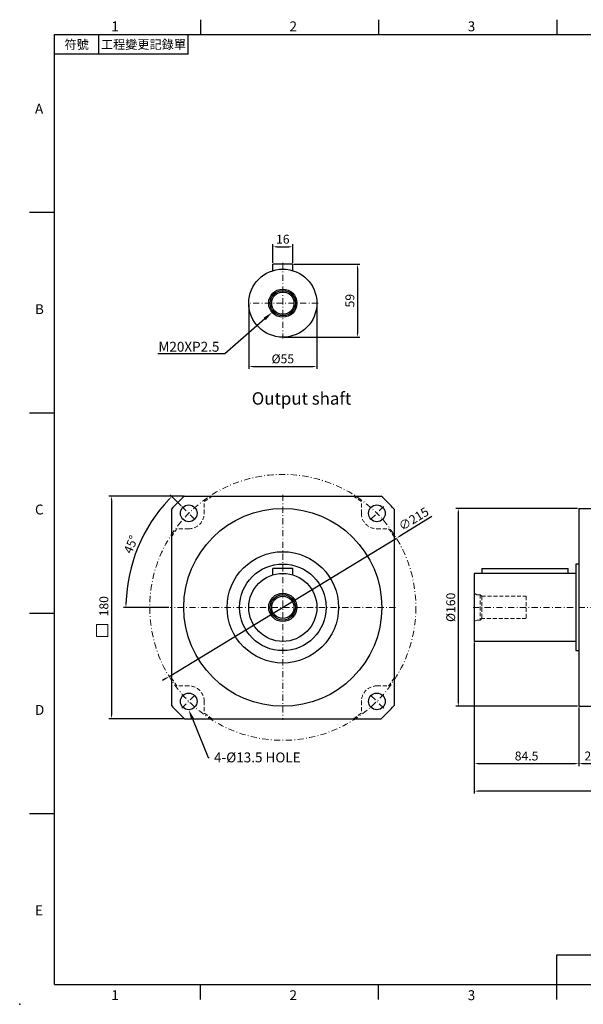
# Model space of a CAD drawing. Units: millimetres. Extents: x 0 to 2340, y 0 to 800.
# Drawn here: x 1192 to 1647, y 0 to 796 of the extents above; entities that cross this region are included whole.
import ezdxf
from ezdxf import colors
from ezdxf.entities.mleader import LeaderData, LeaderLine
from ezdxf.enums import TextEntityAlignment as Align
from ezdxf.math import Vec2, Vec3

# ---------------------------------------------------------------- set-up
doc = ezdxf.new("R2010")
doc.units = ezdxf.units.MM
doc.linetypes.add('CENTER2', pattern=[9.5, 5, -2, 0.5, -2])
doc.linetypes.add('HIDDEN2', pattern=[4.7625, 3.175, -1.5875])
doc.layers.add('DIM', color=4, linetype='Continuous')
for name, color, linetype, lineweight in [('中心', 3, 'CENTER2', 18), ('標註', 4, 'Continuous', 18), ('虛線', 1, 'HIDDEN2', 20)]:
    doc.layers.add(name, color=color, linetype=linetype, lineweight=lineweight)
doc.styles.add('ATTDEF', font='txt')
doc.styles.add('mytxt', font='txt.shx', dxfattribs={"bigfont": 'chineset.shx'})
doc.dimstyles.new('X1.6', dxfattribs={"dimscale": 1.6, "dimtxt": 4.5, "dimasz": 2, "dimexe": 1.25, "dimexo": 0.625, "dimgap": 1, "dimtad": 1, "dimdsep": 46, "dimtxsty": 'mytxt', "dimcen": 0, "dimclrd": 4, "dimclre": 4, "dimclrt": 4, "dimazin": 2, "dimtfac": 1, "dimtmove": 0, "dimatfit": 3, "dimfxl": 0, "dimarcsym": 0})

# ---------------------------------------------------------------- blocks, each defined once
blk = doc.blocks.new('*D26')
at = {"layer": 'Defpoints', "color": 0}
for p in [(1412.68, 612.4), (1396.68, 598.33), (1412.68, 598.33)]:
    blk.add_point(p, dxfattribs=at)
at = {"layer": '標註', "color": 4, "lineweight": -2}
for p, q in [((1396.68, 599.33), (1396.68, 614.4)), ((1412.68, 599.33), (1412.68, 614.4)), ((1399.88, 612.4), (1409.48, 612.4))]:
    blk.add_line(p, q, dxfattribs=at)
at = {"layer": '標註', "color": 4}
for points in [[(1399.88, 612.93), (1399.88, 611.86), (1396.68, 612.4)], [(1409.48, 612.93), (1409.48, 611.86), (1412.68, 612.4)]]:
    blk.add_solid(points, dxfattribs=at)
at = {"layer": '標註', "color": 4, "insert": (1404.68, 617.6), "char_height": 7.2, "attachment_point": 5, "style": 'mytxt'}
blk.add_mtext('16', dxfattribs=at)
blk = doc.blocks.new('*D27')
at = {"layer": 'Defpoints', "color": 0}
for p in [(1412.68, 598.33), (1404.68, 539.33), (1464.97, 539.33)]:
    blk.add_point(p, dxfattribs=at)
at = {"layer": '標註', "color": 4, "lineweight": -2}
for p, q in [((1413.68, 598.33), (1466.97, 598.33)), ((1464.97, 595.13), (1464.97, 542.53)), ((1405.68, 539.33), (1466.97, 539.33))]:
    blk.add_line(p, q, dxfattribs=at)
at = {"layer": '標註', "color": 4}
for points in [[(1464.43, 595.13), (1465.5, 595.13), (1464.97, 598.33)], [(1464.43, 542.53), (1465.5, 542.53), (1464.97, 539.33)]]:
    blk.add_solid(points, dxfattribs=at)
at = {"layer": '標註', "color": 4, "insert": (1459.77, 568.83), "char_height": 7.2, "attachment_point": 5, "rotation": 90, "style": 'mytxt'}
blk.add_mtext('59', dxfattribs=at)
blk = doc.blocks.new('*D28')
at = {"layer": 'Defpoints', "color": 0}
for p in [(1377.18, 566.83), (1432.18, 566.83), (1432.18, 515.66)]:
    blk.add_point(p, dxfattribs=at)
at = {"layer": '標註', "color": 4, "lineweight": -2}
for p, q in [((1377.18, 565.83), (1377.18, 513.66)), ((1432.18, 565.83), (1432.18, 513.66)), ((1380.38, 515.66), (1428.98, 515.66))]:
    blk.add_line(p, q, dxfattribs=at)
at = {"layer": '標註', "color": 4}
for points in [[(1380.38, 516.19), (1380.38, 515.12), (1377.18, 515.66)], [(1428.98, 516.19), (1428.98, 515.12), (1432.18, 515.66)]]:
    blk.add_solid(points, dxfattribs=at)
at = {"layer": '標註', "color": 4, "insert": (1404.68, 520.86), "char_height": 7.2, "attachment_point": 5, "style": 'mytxt'}
blk.add_mtext('%%C55', dxfattribs=at)
blk = doc.blocks.new('*D29')
at = {"layer": 'Defpoints', "color": 0}
for p in [(1325.31, 410.91), (1266.23, 230.91), (1325.31, 230.91)]:
    blk.add_point(p, dxfattribs=at)
at = {"layer": '標註', "color": 4, "lineweight": -2}
for p, q in [((1324.31, 410.91), (1264.23, 410.91)), ((1266.23, 407.71), (1266.23, 234.11)), ((1324.31, 230.91), (1264.23, 230.91))]:
    blk.add_line(p, q, dxfattribs=at)
at = {"layer": '標註', "color": 4}
for points in [[(1265.69, 407.71), (1266.76, 407.71), (1266.23, 410.91)], [(1265.69, 234.11), (1266.76, 234.11), (1266.23, 230.91)]]:
    blk.add_solid(points, dxfattribs=at)
at = {"layer": '標註', "color": 4, "insert": (1261.03, 321.83), "char_height": 7.2, "attachment_point": 5, "rotation": 90, "style": 'mytxt'}
blk.add_mtext('180', dxfattribs=at)
blk = doc.blocks.new('*D30')
at = {"layer": 'Defpoints', "color": 0}
for p in [(1323.18, 402.41), (1334.15, 391.45), (1294.9, 384.29), (1313.68, 320.91), (1495.68, 320.91)]:
    blk.add_point(p, dxfattribs=at)
at = {"layer": '標註', "color": 4, "lineweight": -2}
for p, q in [((1322.48, 403.11), (1313.63, 411.96)), ((1312.68, 320.91), (1275.92, 320.91))]:
    blk.add_line(p, q, dxfattribs=at)
blk.add_arc((1404.68, 320.91), 126.76, 136.44643, 178.55357, dxfattribs=at)
at = {"layer": '標註', "color": 4}
for points in [[(1312.43, 408.63), (1313.19, 407.88), (1315.05, 410.55)], [(1278.49, 324.11), (1277.42, 324.12), (1277.92, 320.91)]]:
    blk.add_solid(points, dxfattribs=at)
at = {"layer": '標註', "color": 4, "insert": (1282.76, 371.41), "char_height": 7.2, "attachment_point": 5, "rotation": 67.5, "style": 'mytxt'}
blk.add_mtext('45°', dxfattribs=at)
blk = doc.blocks.new('*D31')
at = {"layer": 'Defpoints', "color": 0}
for p in [(1496.51, 376.8), (1312.85, 265.03)]:
    blk.add_point(p, dxfattribs=at)
at = {"layer": '標註', "color": 4, "lineweight": -2}
for p, q in [((1525.21, 394.27), (1499.24, 378.46)), ((1312.85, 265.03), (1496.51, 376.8)), ((1310.11, 263.36), (1307.38, 261.7))]:
    blk.add_line(p, q, dxfattribs=at)
at = {"layer": '標註', "color": 4}
for points in [[(1498.97, 378.92), (1499.52, 378.01), (1496.51, 376.8)], [(1309.84, 263.82), (1310.39, 262.91), (1312.85, 265.03)]]:
    blk.add_solid(points, dxfattribs=at)
at = {"layer": '標註', "color": 4, "insert": (1510.89, 391.64), "char_height": 7.2, "attachment_point": 5, "rotation": 31.32371, "style": 'mytxt'}
blk.add_mtext('∅215', dxfattribs=at)
blk = doc.blocks.new('*D32')
at = {"layer": 'Defpoints', "color": 0}
for p in [(1643.88, 400.91), (1546.49, 240.91), (1643.88, 240.91)]:
    blk.add_point(p, dxfattribs=at)
at = {"layer": '標註', "color": 4, "lineweight": -2}
for p, q in [((1642.88, 400.91), (1544.49, 400.91)), ((1546.49, 397.71), (1546.49, 244.11)), ((1642.88, 240.91), (1544.49, 240.91))]:
    blk.add_line(p, q, dxfattribs=at)
at = {"layer": '標註', "color": 4}
for points in [[(1545.96, 397.71), (1547.03, 397.71), (1546.49, 400.91)], [(1545.96, 244.11), (1547.03, 244.11), (1546.49, 240.91)]]:
    blk.add_solid(points, dxfattribs=at)
at = {"layer": '標註', "color": 4, "insert": (1541.29, 320.91), "char_height": 7.2, "attachment_point": 5, "rotation": 90, "style": 'mytxt'}
blk.add_mtext('%%C160', dxfattribs=at)
blk = doc.blocks.new('*D33')
at = {"layer": 'Defpoints', "color": 0}
for p in [(1559.38, 293.41), (1643.88, 240.91), (1643.88, 194.6)]:
    blk.add_point(p, dxfattribs=at)
at = {"layer": '標註', "color": 4, "lineweight": -2}
for p, q in [((1559.38, 292.41), (1559.38, 192.6)), ((1643.88, 239.91), (1643.88, 192.6)), ((1562.58, 194.6), (1640.68, 194.6))]:
    blk.add_line(p, q, dxfattribs=at)
at = {"layer": '標註', "color": 4}
for points in [[(1562.58, 195.13), (1562.58, 194.07), (1559.38, 194.6)], [(1640.68, 195.13), (1640.68, 194.07), (1643.88, 194.6)]]:
    blk.add_solid(points, dxfattribs=at)
at = {"layer": '標註', "color": 4, "insert": (1601.63, 199.8), "char_height": 7.2, "attachment_point": 5, "style": 'mytxt'}
blk.add_mtext('84.5', dxfattribs=at)
blk = doc.blocks.new('*D34')
at = {"layer": 'Defpoints', "color": 0}
for p in [(1643.88, 240.91), (1663.88, 230.91), (1663.88, 194.6)]:
    blk.add_point(p, dxfattribs=at)
at = {"layer": '標註', "color": 4, "lineweight": -2}
for p, q in [((1643.88, 239.91), (1643.88, 192.6)), ((1663.88, 229.91), (1663.88, 192.6)), ((1647.08, 194.6), (1660.68, 194.6))]:
    blk.add_line(p, q, dxfattribs=at)
at = {"layer": '標註', "color": 4}
for points in [[(1647.08, 195.13), (1647.08, 194.07), (1643.88, 194.6)], [(1660.68, 195.13), (1660.68, 194.07), (1663.88, 194.6)]]:
    blk.add_solid(points, dxfattribs=at)
at = {"layer": '標註', "color": 4, "insert": (1653.88, 199.8), "char_height": 7.2, "attachment_point": 5, "style": 'mytxt'}
blk.add_mtext('20', dxfattribs=at)
blk = doc.blocks.new('*D21')
at = {"layer": 'Defpoints', "color": 0}
for p in [(1559.38, 293.41), (1976.38, 232.91), (1559.38, 172.36)]:
    blk.add_point(p, dxfattribs=at)
at = {"layer": '標註', "color": 4, "lineweight": -2}
for p, q in [((1559.38, 292.41), (1559.38, 170.36)), ((1976.38, 231.91), (1976.38, 170.36)), ((1973.18, 172.36), (1562.58, 172.36))]:
    blk.add_line(p, q, dxfattribs=at)
at = {"layer": '標註', "color": 4}
for points in [[(1562.58, 172.89), (1562.58, 171.82), (1559.38, 172.36)], [(1973.18, 172.89), (1973.18, 171.82), (1976.38, 172.36)]]:
    blk.add_solid(points, dxfattribs=at)
at = {"layer": '標註', "color": 4, "insert": (1767.88, 177.56), "char_height": 7.2, "attachment_point": 5, "style": 'mytxt'}
blk.add_mtext('417', dxfattribs=at)
blk = doc.blocks.new('GJA420')
at = {"color": 0}
for p, q in [((29.5, 195), (29.5, 192)), ((65.5, 195), (65.5, 192)), ((101.5, 195), (101.5, 192)), ((0, 192), (275, 192)), ((0, 0), (0, 192)), ((9, 188), (9, 192)), ((27, 188), (27, 192)), ((27, 188), (0, 188)), ((0, 156), (-5, 156)), ((0, 115.5), (-5, 115.5)), ((0, 75), (-5, 75)), ((0, 34.5), (-5, 34.5)), ((101.5, 6), (275, 6)), ((101.5, 0), (101.5, 6)), ((0, 0), (275, 0)), ((29.5, -3), (29.5, 0)), ((65.5, -3), (65.5, 0)), ((101.5, -3), (101.5, 0))]:
    blk.add_line(p, q, dxfattribs=at)
blk.add_point((-7, -4), dxfattribs=at)
for s, p in [('1', (11.5, 192.66)), ('2', (47.5, 192.66)), ('3', (83.5, 192.66)), ('A', (-3.91, 176)), ('B', (-3.91, 135.5)), ('C', (-3.91, 95)), ('D', (-3.91, 54.5)), ('E', (-3.91, 14)), ('1', (11.5, -3.16)), ('2', (47.5, -3.16)), ('3', (83.5, -3.16))]:
    blk.add_text(s, height=2, dxfattribs=at).set_placement(p)
at = {"color": 0, "char_height": 1.8, "attachment_point": 5}
for s, insert, width in [('{\\f標楷體|b0|i0|c136|p65;符號}', (4.51, 190), 6), ('{\\fDFKai-SB|b0|i0|c136|p65;工程變更記錄單}', (18, 190), 17.9481)]:
    blk.add_mtext(s, dxfattribs=dict(at, insert=insert, width=width))
at = {"color": 4, "style": 'ATTDEF'}
blk.add_attdef('料號', text='', height=2.5, dxfattribs=at).set_placement((120.5, 3), align=Align.MIDDLE_LEFT)
for tag, p in [('比例', (200.5, 3)), ('版本', (236.5, 3))]:
    blk.add_attdef(tag, text='', height=2.5, dxfattribs=at).set_placement(p, align=Align.MIDDLE_CENTER)

msp = doc.modelspace()

# ---------------------------------------------------------------- linework, layer by layer
at = {"color": 0}
for p, q in [((1412.679, 598.327), (1396.679, 598.327)), ((1396.679, 593.138), (1396.679, 598.327)), ((1412.679, 593.138), (1412.679, 598.327)), ((1325.307, 410.913), (1484.052, 410.913)), ((1314.679, 400.286), (1314.679, 241.541)), ((1494.679, 400.286), (1494.679, 241.541)), ((1643.881, 400.913), (1643.881, 240.913)), ((1643.881, 400.913), (1663.881, 400.913)), ((1412.679, 352.413), (1396.679, 352.413)), ((1396.679, 347.224), (1396.679, 352.413)), ((1412.679, 347.224), (1412.679, 352.413)), ((1565.381, 352.413), (1565.381, 348.413)), ((1565.381, 352.413), (1635.381, 352.413)), ((1635.381, 348.413), (1635.381, 352.413)), ((1643.881, 355.913), (1641.381, 355.913)), ((1641.381, 355.913), (1641.381, 285.913)), ((1641.381, 348.413), (1559.381, 348.413)), ((1559.381, 348.413), (1559.381, 293.413)), ((1641.381, 293.413), (1559.381, 293.413)), ((1641.381, 285.913), (1643.881, 285.913)), ((1643.881, 240.913), (1663.881, 240.913)), ((1325.307, 230.913), (1484.052, 230.913))]:
    msp.add_line(p, q, dxfattribs=at)
for centre, radius in [((1404.679, 566.827), 27.5), ((1404.679, 566.827), 11.405), ((1404.679, 566.827), 10.25), ((1404.679, 566.827), 9), ((1328.665, 396.927), 6.75), ((1404.679, 320.913), 80), ((1480.693, 396.927), 6.75), ((1404.679, 320.913), 45), ((1404.679, 320.913), 35), ((1404.679, 320.913), 27.5), ((1404.679, 320.913), 11.405), ((1404.679, 320.913), 10.25), ((1404.679, 320.913), 9), ((1328.665, 244.899), 6.75), ((1480.693, 244.899), 6.75)]:
    msp.add_circle(centre, radius, dxfattribs=at)
for start, end in [(131.409622, 138.590378), (41.409622, 48.590378), (221.409622, 228.590378), (311.409622, 318.590378)]:
    msp.add_arc((1404.679, 320.913), 120, start, end, dxfattribs=at)
at = {"layer": '中心'}
for p, q in [((1404.679, 599.327), (1404.679, 538.327)), ((1433.179, 566.827), (1376.179, 566.827)), ((1404.679, 411.913), (1404.679, 229.913)), ((1323.185, 402.408), (1334.145, 391.447)), ((1486.173, 402.408), (1475.213, 391.447)), ((1495.679, 320.913), (1313.679, 320.913)), ((1981.225, 320.913), (1558.381, 320.913)), ((1323.185, 239.419), (1334.145, 250.38)), ((1486.173, 239.419), (1475.213, 250.38))]:
    msp.add_line(p, q, dxfattribs=at)
msp.add_circle((1404.679, 320.913), 107.5, dxfattribs=at)
at = {"layer": '標註', "color": 4}
msp.add_lwpolyline([(1254.029, 306.997), (1263.21, 306.997), (1263.21, 297.441), (1254.029, 297.441)], close=True, dxfattribs=at)
at = {"layer": '虛線'}
for p, q in [((1341.165, 396.927), (1341.165, 406.402)), ((1468.193, 396.927), (1468.193, 406.402)), ((1328.665, 384.427), (1319.191, 384.427)), ((1480.693, 384.427), (1490.167, 384.427)), ((1561.381, 331.163), (1559.381, 332.318)), ((1561.381, 331.163), (1564.131, 331.163)), ((1564.131, 331.163), (1565.381, 329.913)), ((1564.131, 331.163), (1564.131, 310.663)), ((1565.381, 329.913), (1601.381, 329.913)), ((1565.381, 329.913), (1565.381, 311.913)), ((1601.381, 329.913), (1601.381, 311.913)), ((1561.381, 310.663), (1559.381, 309.509)), ((1564.131, 310.663), (1561.381, 310.663)), ((1565.381, 311.913), (1564.131, 310.663)), ((1601.381, 311.913), (1565.381, 311.913)), ((1328.665, 257.399), (1319.191, 257.399)), ((1480.693, 257.399), (1490.167, 257.399)), ((1341.165, 244.899), (1341.165, 235.425)), ((1468.193, 244.899), (1468.193, 235.425))]:
    msp.add_line(p, q, dxfattribs=at)
for centre, radius, start, end in [((1404.679, 320.913), 106.5, 122.320518, 126.610743), ((1404.679, 320.913), 106.5, 53.389257, 57.679482), ((1328.665, 396.927), 12.5, 270, 0), ((1480.693, 396.927), 12.5, 180, 270), ((1404.679, 320.913), 106.5, 143.389257, 147.679482), ((1404.679, 320.913), 106.5, 32.320518, 36.610743), ((1404.679, 320.913), 106.5, 212.320518, 216.610743), ((1404.679, 320.913), 106.5, 323.389257, 327.679482), ((1328.665, 244.899), 12.5, 0, 90), ((1480.693, 244.899), 12.5, 90, 180), ((1404.679, 320.913), 106.5, 233.389257, 237.679482), ((1404.679, 320.913), 106.5, 302.320518, 306.610743)]:
    msp.add_arc(centre, radius, start, end, dxfattribs=at)

# ---------------------------------------------------------------- block references
at = {"layer": 'DIM', "color": 3, "xscale": 4, "yscale": 4, "zscale": 4}
msp.add_blockref('GJA420', (1220.084, 16), dxfattribs=at)

# ---------------------------------------------------------------- texts
at = {"layer": '標註', "insert": (1459.97, 481.661), "char_height": 10, "width": 135.0656, "attachment_point": 9, "style": 'mytxt'}
msp.add_mtext('Output shaft', dxfattribs=at)

# ---------------------------------------------------------------- dimensions: what is measured, and where the dimension line sits
at = {"layer": '標註', "color": 4}
for base, p1, p2, picture, middle in [((1412.679, 612.395), (1396.679, 598.327), (1412.679, 598.327), '*D26', (1404.679, 617.595)), ((1643.881, 194.598), (1559.381, 293.413), (1643.881, 240.913), '*D33', (1601.631, 199.798)), ((1559.381, 172.356), (1976.381, 232.913), (1559.381, 293.413), '*D21', (1767.881, 177.556)), ((1663.881, 194.598), (1643.881, 240.913), (1663.881, 230.913), '*D34', (1653.881, 199.798))]:
    dim = msp.add_linear_dim(base=base, p1=p1, p2=p2, dimstyle='X1.6', dxfattribs=at)
    dim.commit()
    dim.dimension.update_dxf_attribs({"geometry": picture, "text_midpoint": middle})
dim = msp.add_linear_dim(base=(1464.968, 539.327), p1=(1412.679, 598.327), p2=(1404.679, 539.327), angle=90, dimstyle='X1.6', dxfattribs=at)
dim.commit()
dim.dimension.update_dxf_attribs({"geometry": '*D27', "text_midpoint": (1459.768, 568.827)})
dim = msp.add_linear_dim(base=(1432.179, 515.657), p1=(1377.179, 566.827), p2=(1432.179, 566.827), text='%%C<>', dimstyle='X1.6', dxfattribs=at)
dim.commit()
dim.dimension.update_dxf_attribs({"geometry": '*D28', "text_midpoint": (1404.679, 520.857)})
dim = msp.add_linear_dim(base=(1266.227, 230.913), p1=(1325.307, 410.913), p2=(1325.307, 230.913), angle=90, dimstyle='X1.6', dxfattribs=at)
dim.commit()
dim.dimension.update_dxf_attribs({"geometry": '*D29', "text_midpoint": (1266.227, 321.832), "dimtype": 160})
dim = msp.add_angular_dim_2l(base=(1294.9, 384.294), line1=((1323.185, 402.408), (1334.145, 391.447)), line2=((1495.679, 320.913), (1313.679, 320.913)), dimstyle='X1.6', dxfattribs=at)
dim.commit()
dim.dimension.update_dxf_attribs({"geometry": '*D30', "text_midpoint": (1282.763, 371.413)})
dim = msp.add_diameter_dim_2p(p1=(1312.848, 265.027), p2=(1496.51, 376.8), dimstyle='X1.6', dxfattribs=at)
dim.commit()
dim.dimension.update_dxf_attribs({"geometry": '*D31', "text_midpoint": (1510.892, 391.639)})
dim = msp.add_linear_dim(base=(1546.492, 240.913), p1=(1643.881, 400.913), p2=(1643.881, 240.913), angle=90, text='%%C<>', dimstyle='X1.6', dxfattribs=at)
dim.commit()
dim.dimension.update_dxf_attribs({"geometry": '*D32', "text_midpoint": (1541.292, 320.913)})

# ---------------------------------------------------------------- leaders
at = {"layer": '標註'}
ml = msp.add_multileader_mtext('Standard', dxfattribs=at)
ml.set_content('{\\Ftxt|c136;M20XP2.5}', color=256)
ml.set_leader_properties()
ml.build(insert=Vec2(0, 0))
ml.multileader.update_dxf_attribs({"text_right_attachment_type": 6, "dogleg_length": 0.36, "arrow_head_size": 8})
ctx = ml.context
ctx.base_point, ctx.char_height, ctx.arrow_head_size, ctx.landing_gap_size, ctx.plane_origin = Vec3(1294.769, 531.592), 8, 8, 4, Vec3(1223.637, 531.98)
ctx.right_attachment, ctx.text_align_type = 6, 2
notes = []
notes.append((ctx, [(1, (1, 1, 0), (1357.796, 525.992), (-1, 0), 0.36, [(0, [(1396.046, 559.375)], 0, [])])]))
ctx.mtext.insert, ctx.mtext.alignment, ctx.mtext.flow_direction = Vec3(1353.436, 535.592), 3, 5
ml = msp.add_multileader_mtext('Standard', dxfattribs=at)
ml.set_content('{\\Ftxt|c136;4-%%C13.5 HOLE}', color=256)
ml.set_leader_properties()
ml.build(insert=Vec2(0, 0))
ml.multileader.update_dxf_attribs({"text_right_attachment_type": 6, "dogleg_length": 0.36, "arrow_head_size": 8})
ctx = ml.context
ctx.base_point, ctx.char_height, ctx.arrow_head_size, ctx.landing_gap_size, ctx.plane_origin = Vec3(1345.116, 199.598), 8, 8, 4, Vec3(1303.692, 206.953)
ctx.right_attachment = 6
notes.append((ctx, [(0, (1, 1, 0), (1344.396, 199.598), (1, 0), 0.72, [(0, [(1328.665, 238.149)], 0, [])])]))
ctx.mtext.insert, ctx.mtext.flow_direction = Vec3(1349.116, 203.598), 5
for ctx, leaders in notes:
    for number, flags, end, landing, length, lines in leaders:
        leader = LeaderData()
        leader.index, (leader.has_last_leader_line, leader.has_dogleg_vector, leader.attachment_direction) = number, flags
        leader.last_leader_point, leader.dogleg_vector, leader.dogleg_length = Vec3(end), Vec3(landing), length
        for number, points, colour, breaks in lines:
            line = LeaderLine()
            line.index, line.vertices, line.color, line.breaks = number, Vec3.list(points), colors.encode_raw_color(colour), breaks
            leader.lines.append(line)
        ctx.leaders.append(leader)

doc.saveas('drawing.dxf')
